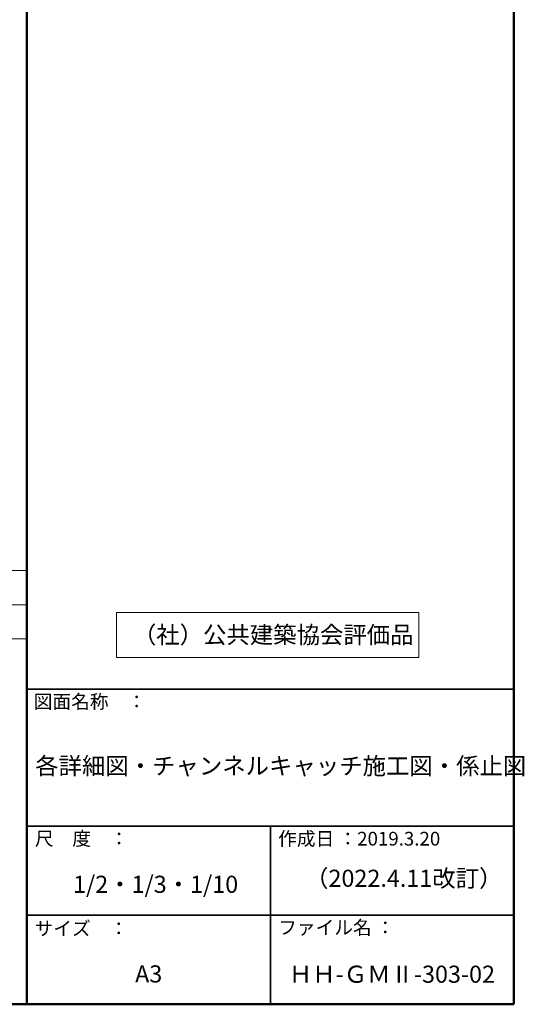
# Model space of a CAD drawing. Units: millimetres. Extents: x -602 to 612, y -416 to 415.
# Drawn here: x 386 to 606, y -416 to 16 of the extents above; entities that cross this region are included whole.
import ezdxf

# ---------------------------------------------------------------- set-up
doc = ezdxf.new("R2010")
doc.units = ezdxf.units.MM
doc.header["$LTSCALE"] = 5
doc.layers.add('moji', color=7, linetype='Continuous')
doc.layers.add('zumenwaku', color=7, linetype='Continuous')
doc.styles.add('ＭＳ Ｐゴシック', font='txt', dxfattribs={"height": 1})

msp = doc.modelspace()

# ---------------------------------------------------------------- linework, layer by layer
at = {"color": 7, "linetype": 'Continuous', "lineweight": 5}
for p, q in [((-51.12, -225.5), (388.88, -225.5)), ((388.88, -415.5), (388.88, -225.5)), ((-51.12, -240.5), (388.88, -240.5)), ((-51.12, -255.5), (388.88, -255.5)), ((-51.12, -415.5), (388.88, -415.5))]:
    msp.add_line(p, q, dxfattribs=at)
at = {"layer": 'moji', "color": 2, "linetype": 'Continuous', "lineweight": 5}
for p, q in [((428.01, -243.98), (560.35, -243.98)), ((428.01, -263.64), (428.01, -243.98)), ((560.35, -243.98), (560.35, -263.64)), ((560.35, -263.64), (428.01, -263.64))]:
    msp.add_line(p, q, dxfattribs=at)
at = {"layer": 'zumenwaku', "color": 6, "linetype": 'Continuous', "lineweight": 50}
for p, q in [((388.88, 415.5), (388.88, -415.5)), ((601.88, -415.5), (601.88, 415.5)), ((-598.12, -415.5), (601.88, -415.5))]:
    msp.add_line(p, q, dxfattribs=at)
at = {"layer": 'zumenwaku', "color": 6, "linetype": 'Continuous', "lineweight": 35}
for p, q in [((388.88, -277.5), (601.88, -277.5)), ((388.88, -337.5), (601.88, -337.5)), ((495.38, -337.5), (495.38, -415.5)), ((388.88, -376.5), (601.88, -376.5))]:
    msp.add_line(p, q, dxfattribs=at)

# ---------------------------------------------------------------- texts
at = {"layer": 'moji', "color": 2, "linetype": 'Continuous', "lineweight": 5, "style": 'ＭＳ Ｐゴシック'}
for s, p in [('（社）公共建築協会評価品', (435.22, -257.43)), ('各詳細図・チャンネルキャッチ施工図・係止図', (392.47, -314.86)), ('（2022.4.11改訂）', (510.55, -364.06)), ('A3', (436.17, -405.95)), ('ＨＨ-ＧＭⅡ-303-02', (503.46, -406.07))]:
    msp.add_text(s, height=7.5, dxfattribs=at).set_placement(p)
at = {"layer": 'moji', "color": 2, "linetype": 'Continuous', "lineweight": 5, "style": 'ＭＳ Ｐゴシック', "width": 0.99952}
msp.add_text('1/2・1/3・1/10', height=7.5036, dxfattribs=at).set_placement((409.04, -366.7))
at = {"layer": 'zumenwaku', "color": 6, "linetype": 'Continuous', "lineweight": 5, "style": 'ＭＳ Ｐゴシック'}
for s, p in [('図面名称\u3000：', (391.83, -285.95)), ('作成日 ：2019.3.20', (498.77, -345.98)), ('サイズ\u3000：', (392.2, -385.29)), ('ファイル名 ：', (498.77, -384.88))]:
    msp.add_text(s, height=6, dxfattribs=at).set_placement(p)
at = {"layer": 'zumenwaku', "color": 6, "linetype": 'Continuous', "lineweight": 5, "style": 'ＭＳ Ｐゴシック', "width": 0.997274}
msp.add_text('尺\u3000度\u3000：', height=6.016, dxfattribs=at).set_placement((392.34, -345.95))

doc.saveas('drawing.dxf')
